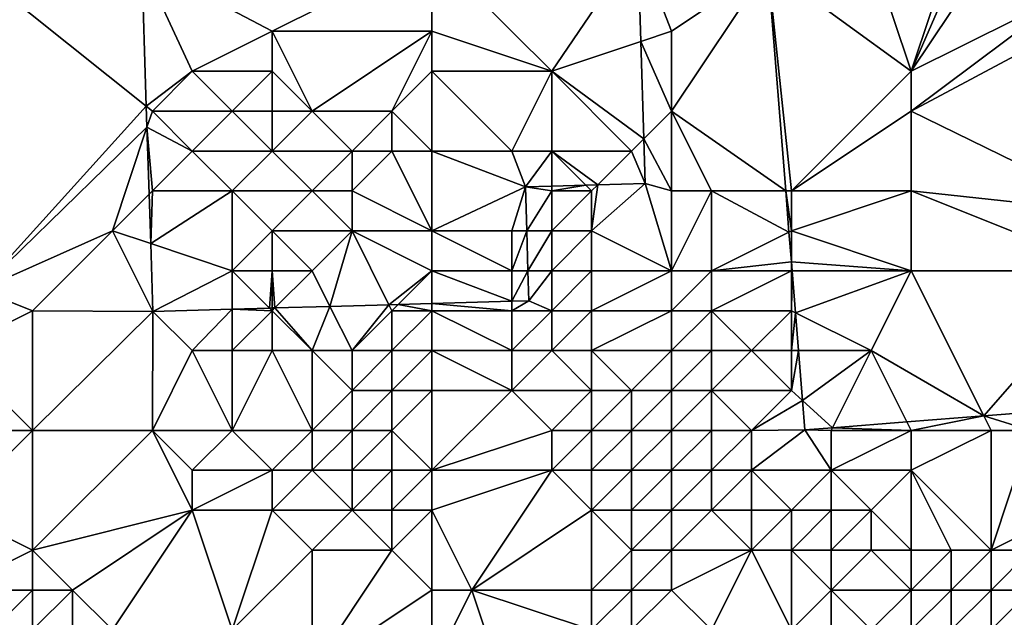
# Model space of a CAD drawing. Units: metres. Extents: x 73750 to 74375, y 354500 to 355000.
# Drawn here: x 74007 to 74031, y 354968 to 354983 of the extents above; entities that cross this region are included whole.
import ezdxf

# ---------------------------------------------------------------- set-up
doc = ezdxf.new("R2010")
doc.units = ezdxf.units.M
doc.layers.add('Terrain', color=15, linetype='Continuous')

msp = doc.modelspace()

# ---------------------------------------------------------------- linework, layer by layer
at = {"layer": 'Terrain'}
for points in [[(74005, 354985, 259.26), (74005.678, 354976.521, 258.957), (74009.849, 354981.121, 259.24), (74005, 354985, 259.26)], [(74005, 354985, 259.26), (74009.849, 354981.121, 259.24), (74009.733, 354984.728, 259), (74005, 354985, 259.26)], [(74016.978, 354984.989, 259.135), (74009.733, 354984.728, 259), (74013, 354983, 259.31), (74016.978, 354984.989, 259.135)], [(74016.978, 354984.989, 259.135), (74013, 354983, 259.31), (74017, 354983, 259.13), (74016.978, 354984.989, 259.135)], [(74017, 354984.99, 259.136), (74016.978, 354984.989, 259.135), (74017, 354983, 259.13), (74017, 354984.99, 259.136)], [(74017, 354984.99, 259.136), (74020, 354982, 259.02), (74022.159, 354985.176, 259.232), (74017, 354984.99, 259.136)], [(74017, 354984.99, 259.136), (74017, 354983, 259.13), (74020, 354982, 259.02), (74017, 354984.99, 259.136)], [(74022.159, 354985.176, 259.232), (74020, 354982, 259.02), (74022.234, 354982.745, 259.193), (74022.159, 354985.176, 259.232)], [(74022.159, 354985.176, 259.232), (74022.234, 354982.745, 259.193), (74023, 354983, 259.26), (74022.159, 354985.176, 259.232)], [(74022.159, 354985.176, 259.232), (74023, 354983, 259.26), (74025.412, 354984.617, 259.107), (74022.159, 354985.176, 259.232)], [(74029.992, 354984.976, 259.097), (74028.059, 354984.824, 259.101), (74029, 354982, 259.4), (74029.992, 354984.976, 259.097)], [(74031, 354985, 259.71), (74030.303, 354985, 259.096), (74029, 354982, 259.4), (74031, 354985, 259.71)], [(74031, 354985, 259.71), (74029, 354982, 259.4), (74033, 354984, 259.58), (74031, 354985, 259.71)], [(74030.303, 354985, 259.096), (74029.992, 354984.976, 259.097), (74029, 354982, 259.4), (74030.303, 354985, 259.096)], [(74009.733, 354984.728, 259), (74009.849, 354981.121, 259.24), (74011, 354982, 259.43), (74009.733, 354984.728, 259)], [(74009.733, 354984.728, 259), (74011, 354982, 259.43), (74013, 354983, 259.31), (74009.733, 354984.728, 259)], [(74028.059, 354984.824, 259.101), (74025.412, 354984.617, 259.107), (74029, 354982, 259.4), (74028.059, 354984.824, 259.101)], [(74025.412, 354984.617, 259.107), (74023, 354983, 259.26), (74023, 354981, 259.21), (74025.412, 354984.617, 259.107)], [(74025.412, 354984.617, 259.107), (74023, 354981, 259.21), (74025.859, 354979, 258.888), (74025.412, 354984.617, 259.107)], [(74025.412, 354984.617, 259.107), (74025.859, 354979, 258.888), (74026, 354979, 258.93), (74025.412, 354984.617, 259.107)], [(74025.412, 354984.617, 259.107), (74026, 354979, 258.93), (74029, 354982, 259.4), (74025.412, 354984.617, 259.107)], [(74029, 354981, 259.21), (74033.833, 354983.584, 259.076), (74033, 354984, 259.58), (74029, 354981, 259.21)], [(74029, 354981, 259.21), (74033, 354984, 259.58), (74029, 354982, 259.4), (74029, 354981, 259.21)], [(74029, 354981, 259.21), (74034.238, 354978.431, 259.037), (74033.833, 354983.584, 259.076), (74029, 354981, 259.21)], [(74013, 354982, 259.23), (74013, 354983, 259.31), (74011, 354982, 259.43), (74013, 354982, 259.23)], [(74014, 354981, 258.95), (74017, 354983, 259.13), (74013, 354983, 259.31), (74014, 354981, 258.95)], [(74014, 354981, 258.95), (74013, 354983, 259.31), (74013, 354982, 259.23), (74014, 354981, 258.95)], [(74016, 354981, 258.57), (74017, 354983, 259.13), (74014, 354981, 258.95), (74016, 354981, 258.57)], [(74016, 354981, 258.57), (74017, 354982, 258.84), (74017, 354983, 259.13), (74016, 354981, 258.57)], [(74017, 354982, 258.84), (74020, 354982, 259.02), (74017, 354983, 259.13), (74017, 354982, 258.84)], [(74023, 354981, 259.21), (74023, 354983, 259.26), (74022.234, 354982.745, 259.193), (74023, 354981, 259.21)], [(74020, 354982, 259.02), (74022.309, 354980.309, 259.154), (74022.234, 354982.745, 259.193), (74020, 354982, 259.02)], [(74023, 354981, 259.21), (74022.234, 354982.745, 259.193), (74022.309, 354980.309, 259.154), (74023, 354981, 259.21)], [(74010, 354981, 259.49), (74011, 354982, 259.43), (74009.849, 354981.121, 259.24), (74010, 354981, 259.49)], [(74012, 354981, 259.32), (74011, 354982, 259.43), (74010, 354981, 259.49), (74012, 354981, 259.32)], [(74012, 354981, 259.32), (74013, 354982, 259.23), (74011, 354982, 259.43), (74012, 354981, 259.32)], [(74013, 354981, 259.15), (74013, 354982, 259.23), (74012, 354981, 259.32), (74013, 354981, 259.15)], [(74014, 354981, 258.95), (74013, 354982, 259.23), (74013, 354981, 259.15), (74014, 354981, 258.95)], [(74017, 354980, 258.26), (74017, 354982, 258.84), (74016, 354981, 258.57), (74017, 354980, 258.26)], [(74017, 354980, 258.26), (74019, 354980, 258.26), (74017, 354982, 258.84), (74017, 354980, 258.26)], [(74017, 354982, 258.84), (74019, 354980, 258.26), (74020, 354982, 259.02), (74017, 354982, 258.84)], [(74020, 354980, 258.48), (74020, 354982, 259.02), (74019, 354980, 258.26), (74020, 354980, 258.48)], [(74022, 354980, 259.04), (74022.309, 354980.309, 259.154), (74020, 354982, 259.02), (74022, 354980, 259.04)], [(74022, 354980, 259.04), (74020, 354982, 259.02), (74020, 354980, 258.48), (74022, 354980, 259.04)], [(74029, 354981, 259.21), (74029, 354982, 259.4), (74026, 354979, 258.93), (74029, 354981, 259.21)], [(74005.678, 354976.521, 258.957), (74009.866, 354980.598, 259.274), (74009.849, 354981.121, 259.24), (74005.678, 354976.521, 258.957)], [(74010, 354981, 259.49), (74009.849, 354981.121, 259.24), (74009.866, 354980.598, 259.274), (74010, 354981, 259.49)], [(74011, 354980, 259.39), (74010, 354981, 259.49), (74009.866, 354980.598, 259.274), (74011, 354980, 259.39)], [(74011, 354980, 259.39), (74012, 354981, 259.32), (74010, 354981, 259.49), (74011, 354980, 259.39)], [(74013, 354980, 259.09), (74012, 354981, 259.32), (74011, 354980, 259.39), (74013, 354980, 259.09)], [(74013, 354980, 259.09), (74013, 354981, 259.15), (74012, 354981, 259.32), (74013, 354980, 259.09)], [(74015, 354980, 258.65), (74014, 354981, 258.95), (74013, 354980, 259.09), (74015, 354980, 258.65)], [(74013, 354980, 259.09), (74014, 354981, 258.95), (74013, 354981, 259.15), (74013, 354980, 259.09)], [(74015, 354980, 258.65), (74016, 354981, 258.57), (74014, 354981, 258.95), (74015, 354980, 258.65)], [(74016, 354980, 258.44), (74016, 354981, 258.57), (74015, 354980, 258.65), (74016, 354980, 258.44)], [(74017, 354980, 258.26), (74016, 354981, 258.57), (74016, 354980, 258.44), (74017, 354980, 258.26)], [(74023, 354979, 259.12), (74023, 354981, 259.21), (74022.309, 354980.309, 259.154), (74023, 354979, 259.12)], [(74024, 354979, 259.1), (74025.859, 354979, 258.888), (74023, 354981, 259.21), (74024, 354979, 259.1)], [(74024, 354979, 259.1), (74023, 354981, 259.21), (74023, 354979, 259.12), (74024, 354979, 259.1)], [(74029, 354979, 258.94), (74029, 354981, 259.21), (74026, 354979, 258.93), (74029, 354979, 258.94)], [(74029, 354979, 258.94), (74034.238, 354978.431, 259.037), (74029, 354981, 259.21), (74029, 354979, 258.94)], [(74005.678, 354976.521, 258.957), (74009, 354978, 259.43), (74009.866, 354980.598, 259.274), (74005.678, 354976.521, 258.957)], [(74009, 354978, 259.43), (74009.92, 354978.92, 259.386), (74009.866, 354980.598, 259.274), (74009, 354978, 259.43)], [(74010, 354979, 259.44), (74011, 354980, 259.39), (74009.866, 354980.598, 259.274), (74010, 354979, 259.44)], [(74010, 354979, 259.44), (74009.866, 354980.598, 259.274), (74009.92, 354978.92, 259.386), (74010, 354979, 259.44)], [(74022, 354980, 259.04), (74022.343, 354979.188, 259.136), (74022.309, 354980.309, 259.154), (74022, 354980, 259.04)], [(74023, 354979, 259.12), (74022.309, 354980.309, 259.154), (74022.343, 354979.188, 259.136), (74023, 354979, 259.12)], [(74012, 354979, 259.25), (74011, 354980, 259.39), (74010, 354979, 259.44), (74012, 354979, 259.25)], [(74012, 354979, 259.25), (74013, 354980, 259.09), (74011, 354980, 259.39), (74012, 354979, 259.25)], [(74014, 354979, 258.94), (74013, 354980, 259.09), (74012, 354979, 259.25), (74014, 354979, 258.94)], [(74014, 354979, 258.94), (74015, 354980, 258.65), (74013, 354980, 259.09), (74014, 354979, 258.94)], [(74015, 354979, 258.72), (74015, 354980, 258.65), (74014, 354979, 258.94), (74015, 354979, 258.72)], [(74017, 354978, 258.08), (74016, 354980, 258.44), (74015, 354979, 258.72), (74017, 354978, 258.08)], [(74015, 354979, 258.72), (74016, 354980, 258.44), (74015, 354980, 258.65), (74015, 354979, 258.72)], [(74017, 354978, 258.08), (74017, 354980, 258.26), (74016, 354980, 258.44), (74017, 354978, 258.08)], [(74017, 354978, 258.08), (74019.34, 354979.1, 257.34), (74017, 354980, 258.26), (74017, 354978, 258.08)], [(74017, 354980, 258.26), (74019.34, 354979.1, 257.34), (74019, 354980, 258.26), (74017, 354980, 258.26)], [(74020, 354980, 258.48), (74019, 354980, 258.26), (74019.34, 354979.1, 257.34), (74020, 354980, 258.48)], [(74020, 354980, 258.48), (74019.34, 354979.1, 257.34), (74020, 354979.119, 257.735), (74020, 354980, 258.48)], [(74022, 354980, 259.04), (74020, 354980, 258.48), (74021.153, 354979.153, 258.424), (74022, 354980, 259.04)], [(74020, 354980, 258.48), (74020, 354979.119, 257.735), (74020.856, 354979.144, 258.246), (74020, 354980, 258.48)], [(74020, 354980, 258.48), (74020.856, 354979.144, 258.246), (74021.153, 354979.153, 258.424), (74020, 354980, 258.48)], [(74022, 354980, 259.04), (74021.153, 354979.153, 258.424), (74022.343, 354979.188, 259.136), (74022, 354980, 259.04)], [(74017, 354978, 258.08), (74019, 354978, 257.62), (74019.34, 354979.1, 257.34), (74017, 354978, 258.08)], [(74019, 354978, 257.62), (74019.375, 354978, 257.34), (74019.34, 354979.1, 257.34), (74019, 354978, 257.62)], [(74020, 354979, 258.13), (74020, 354979.119, 257.735), (74019.34, 354979.1, 257.34), (74020, 354979, 258.13)], [(74020, 354979, 258.13), (74019.34, 354979.1, 257.34), (74019.375, 354978, 257.34), (74020, 354979, 258.13)], [(74021, 354979, 258.56), (74020.856, 354979.144, 258.246), (74020, 354979, 258.13), (74021, 354979, 258.56)], [(74020, 354979, 258.13), (74020.856, 354979.144, 258.246), (74020, 354979.119, 257.735), (74020, 354979, 258.13)], [(74021, 354979, 258.56), (74021.153, 354979.153, 258.424), (74020.856, 354979.144, 258.246), (74021, 354979, 258.56)], [(74023, 354977, 258.99), (74022.343, 354979.188, 259.136), (74021, 354978, 258.45), (74023, 354977, 258.99)], [(74021, 354978, 258.45), (74022.343, 354979.188, 259.136), (74021.153, 354979.153, 258.424), (74021, 354978, 258.45)], [(74021, 354978, 258.45), (74021.153, 354979.153, 258.424), (74021, 354979, 258.56), (74021, 354978, 258.45)], [(74023, 354977, 258.99), (74023, 354979, 259.12), (74022.343, 354979.188, 259.136), (74023, 354977, 258.99)], [(74009, 354978, 259.43), (74009.96, 354977.68, 259.468), (74009.92, 354978.92, 259.386), (74009, 354978, 259.43)], [(74010, 354979, 259.44), (74009.92, 354978.92, 259.386), (74009.96, 354977.68, 259.468), (74010, 354979, 259.44)], [(74012, 354977, 259.35), (74012, 354979, 259.25), (74009.96, 354977.68, 259.468), (74012, 354977, 259.35)], [(74012, 354979, 259.25), (74010, 354979, 259.44), (74009.96, 354977.68, 259.468), (74012, 354979, 259.25)], [(74012, 354977, 259.35), (74013, 354978, 259.15), (74012, 354979, 259.25), (74012, 354977, 259.35)], [(74013, 354978, 259.15), (74014, 354979, 258.94), (74012, 354979, 259.25), (74013, 354978, 259.15)], [(74015, 354978, 258.69), (74014, 354979, 258.94), (74013, 354978, 259.15), (74015, 354978, 258.69)], [(74015, 354978, 258.69), (74015, 354979, 258.72), (74014, 354979, 258.94), (74015, 354978, 258.69)], [(74017, 354978, 258.08), (74015, 354979, 258.72), (74015, 354978, 258.69), (74017, 354978, 258.08)], [(74020, 354978, 257.88), (74020, 354979, 258.13), (74019.375, 354978, 257.34), (74020, 354978, 257.88)], [(74021, 354978, 258.45), (74021, 354979, 258.56), (74020, 354978, 257.88), (74021, 354978, 258.45)], [(74020, 354978, 257.88), (74021, 354979, 258.56), (74020, 354979, 258.13), (74020, 354978, 257.88)], [(74024, 354977, 258.97), (74024, 354979, 259.1), (74023, 354977, 258.99), (74024, 354977, 258.97)], [(74023, 354977, 258.99), (74024, 354979, 259.1), (74023, 354979, 259.12), (74023, 354977, 258.99)], [(74024, 354977, 258.97), (74025.941, 354977.97, 258.848), (74024, 354979, 259.1), (74024, 354977, 258.97)], [(74024, 354979, 259.1), (74025.941, 354977.97, 258.848), (74025.859, 354979, 258.888), (74024, 354979, 259.1)], [(74026, 354978, 258.74), (74026, 354979, 258.93), (74025.859, 354979, 258.888), (74026, 354978, 258.74)], [(74026, 354978, 258.74), (74025.859, 354979, 258.888), (74025.941, 354977.97, 258.848), (74026, 354978, 258.74)], [(74029, 354977, 258.6), (74029, 354979, 258.94), (74026, 354978, 258.74), (74029, 354977, 258.6)], [(74029, 354979, 258.94), (74026, 354979, 258.93), (74026, 354978, 258.74), (74029, 354979, 258.94)], [(74034, 354977, 259), (74034.238, 354978.431, 259.037), (74029, 354979, 258.94), (74034, 354977, 259)], [(74034, 354977, 259), (74029, 354979, 258.94), (74029, 354977, 258.6), (74034, 354977, 259)], [(74005.678, 354976.521, 258.957), (74007, 354976, 259.3), (74009, 354978, 259.43), (74005.678, 354976.521, 258.957)], [(74007, 354976, 259.3), (74010.015, 354975.982, 259.581), (74009, 354978, 259.43), (74007, 354976, 259.3)], [(74009, 354978, 259.43), (74010.015, 354975.982, 259.581), (74009.96, 354977.68, 259.468), (74009, 354978, 259.43)], [(74013, 354977, 259.23), (74013, 354978, 259.15), (74012, 354977, 259.35), (74013, 354977, 259.23)], [(74014, 354977, 259.02), (74015, 354978, 258.69), (74013, 354978, 259.15), (74014, 354977, 259.02)], [(74014, 354977, 259.02), (74013, 354978, 259.15), (74013, 354977, 259.23), (74014, 354977, 259.02)], [(74014, 354977, 259.02), (74014.446, 354976.108, 258.526), (74015, 354978, 258.69), (74014, 354977, 259.02)], [(74015, 354978, 258.69), (74014.446, 354976.108, 258.526), (74015.925, 354976.15, 258.174), (74015, 354978, 258.69)], [(74017, 354977, 258.02), (74017, 354978, 258.08), (74015, 354978, 258.69), (74017, 354977, 258.02)], [(74017, 354977, 258.02), (74015, 354978, 258.69), (74015.925, 354976.15, 258.174), (74017, 354977, 258.02)], [(74017, 354977, 258.02), (74019, 354977, 257.58), (74017, 354978, 258.08), (74017, 354977, 258.02)], [(74017, 354978, 258.08), (74019, 354977, 257.58), (74019, 354978, 257.62), (74017, 354978, 258.08)], [(74019, 354977, 257.58), (74019.406, 354977, 257.34), (74019.375, 354978, 257.34), (74019, 354977, 257.58)], [(74019, 354977, 257.58), (74019.375, 354978, 257.34), (74019, 354978, 257.62), (74019, 354977, 257.58)], [(74020, 354978, 257.88), (74019.375, 354978, 257.34), (74019.406, 354977, 257.34), (74020, 354978, 257.88)], [(74020, 354977, 257.82), (74020, 354978, 257.88), (74019.406, 354977, 257.34), (74020, 354977, 257.82)], [(74021, 354977, 258.39), (74021, 354978, 258.45), (74020, 354977, 257.82), (74021, 354977, 258.39)], [(74020, 354977, 257.82), (74021, 354978, 258.45), (74020, 354978, 257.88), (74020, 354977, 257.82)], [(74023, 354977, 258.99), (74021, 354978, 258.45), (74021, 354977, 258.39), (74023, 354977, 258.99)], [(74024, 354977, 258.97), (74026, 354977.225, 258.819), (74025.941, 354977.97, 258.848), (74024, 354977, 258.97)], [(74026, 354978, 258.74), (74025.941, 354977.97, 258.848), (74026, 354977.225, 258.819), (74026, 354978, 258.74)], [(74029, 354977, 258.6), (74026, 354978, 258.74), (74026, 354977.225, 258.819), (74029, 354977, 258.6)], [(74012, 354977, 259.35), (74009.96, 354977.68, 259.468), (74010.015, 354975.982, 259.581), (74012, 354977, 259.35)], [(74026, 354977, 258.54), (74026, 354977.225, 258.819), (74024, 354977, 258.97), (74026, 354977, 258.54)], [(74026, 354977, 258.54), (74026.018, 354977, 258.81), (74026, 354977.225, 258.819), (74026, 354977, 258.54)], [(74029, 354977, 258.6), (74026, 354977.225, 258.819), (74026.018, 354977, 258.81), (74029, 354977, 258.6)], [(74012, 354977, 259.35), (74010.015, 354975.982, 259.581), (74012, 354976.039, 259.109), (74012, 354977, 259.35)], [(74013, 354977, 259.23), (74012, 354977, 259.35), (74012.935, 354976.065, 258.886), (74013, 354977, 259.23)], [(74012, 354977, 259.35), (74012, 354976.039, 259.109), (74012.935, 354976.065, 258.886), (74012, 354977, 259.35)], [(74013, 354977, 259.23), (74012.935, 354976.065, 258.886), (74013, 354976.067, 258.87), (74013, 354977, 259.23)], [(74014, 354977, 259.02), (74013, 354977, 259.23), (74013.069, 354976.069, 258.854), (74014, 354977, 259.02)], [(74013, 354977, 259.23), (74013, 354976.067, 258.87), (74013.069, 354976.069, 258.854), (74013, 354977, 259.23)], [(74014, 354977, 259.02), (74013.069, 354976.069, 258.854), (74014.446, 354976.108, 258.526), (74014, 354977, 259.02)], [(74017, 354977, 258.02), (74015.925, 354976.15, 258.174), (74016.157, 354976.157, 258.119), (74017, 354977, 258.02)], [(74017, 354977, 258.02), (74016.157, 354976.157, 258.119), (74017, 354976.181, 257.918), (74017, 354977, 258.02)], [(74017, 354977, 258.02), (74017, 354976.181, 257.918), (74019, 354976.238, 257.442), (74017, 354977, 258.02)], [(74017, 354977, 258.02), (74019, 354976.238, 257.442), (74019, 354977, 257.58), (74017, 354977, 258.02)], [(74019, 354977, 257.58), (74019, 354976.238, 257.442), (74019.406, 354977, 257.34), (74019, 354977, 257.58)], [(74019, 354976.238, 257.442), (74019.43, 354976.25, 257.34), (74019.406, 354977, 257.34), (74019, 354976.238, 257.442)], [(74020, 354977, 257.82), (74019.406, 354977, 257.34), (74019.43, 354976.25, 257.34), (74020, 354977, 257.82)], [(74020, 354976, 257.89), (74020, 354977, 257.82), (74019.43, 354976.25, 257.34), (74020, 354976, 257.89)], [(74021, 354976, 258.41), (74021, 354977, 258.39), (74020, 354976, 257.89), (74021, 354976, 258.41)], [(74020, 354976, 257.89), (74021, 354977, 258.39), (74020, 354977, 257.82), (74020, 354976, 257.89)], [(74023, 354976, 258.94), (74023, 354977, 258.99), (74021, 354976, 258.41), (74023, 354976, 258.94)], [(74021, 354976, 258.41), (74023, 354977, 258.99), (74021, 354977, 258.39), (74021, 354976, 258.41)], [(74024, 354976, 258.93), (74024, 354977, 258.97), (74023, 354976, 258.94), (74024, 354976, 258.93)], [(74023, 354976, 258.94), (74024, 354977, 258.97), (74023, 354977, 258.99), (74023, 354976, 258.94)], [(74026, 354976, 258.37), (74026, 354977, 258.54), (74024, 354976, 258.93), (74026, 354976, 258.37)], [(74024, 354976, 258.93), (74026, 354977, 258.54), (74024, 354977, 258.97), (74024, 354976, 258.93)], [(74026, 354976, 258.37), (74026.018, 354977, 258.81), (74026, 354977, 258.54), (74026, 354976, 258.37)], [(74026, 354976, 258.37), (74026.101, 354975.949, 258.769), (74026.018, 354977, 258.81), (74026, 354976, 258.37)], [(74029, 354977, 258.6), (74026.018, 354977, 258.81), (74026.101, 354975.949, 258.769), (74029, 354977, 258.6)], [(74029, 354977, 258.6), (74026.101, 354975.949, 258.769), (74028, 354975, 258.18), (74029, 354977, 258.6)], [(74030.818, 354973.365, 258.842), (74029, 354977, 258.6), (74028, 354975, 258.18), (74030.818, 354973.365, 258.842)], [(74030.818, 354973.365, 258.842), (74034, 354977, 259), (74029, 354977, 258.6), (74030.818, 354973.365, 258.842)], [(74030.818, 354973.365, 258.842), (74033.086, 354973.543, 258.936), (74034, 354977, 259), (74030.818, 354973.365, 258.842)], [(74005, 354975, 258.95), (74007, 354976, 259.3), (74005.678, 354976.521, 258.957), (74005, 354975, 258.95)], [(74014, 354975, 259.42), (74014.446, 354976.108, 258.526), (74013.069, 354976.069, 258.854), (74014, 354975, 259.42)], [(74015, 354975, 259.13), (74014.446, 354976.108, 258.526), (74014, 354975, 259.42), (74015, 354975, 259.13)], [(74015, 354975, 259.13), (74015.925, 354976.15, 258.174), (74014.446, 354976.108, 258.526), (74015, 354975, 259.13)], [(74015, 354975, 259.13), (74016, 354976, 258.45), (74015.925, 354976.15, 258.174), (74015, 354975, 259.13)], [(74016, 354976, 258.45), (74016.157, 354976.157, 258.119), (74015.925, 354976.15, 258.174), (74016, 354976, 258.45)], [(74017, 354976, 258.04), (74016.157, 354976.157, 258.119), (74016, 354976, 258.45), (74017, 354976, 258.04)], [(74017, 354976, 258.04), (74017, 354976.181, 257.918), (74016.157, 354976.157, 258.119), (74017, 354976, 258.04)], [(74017, 354976.181, 257.918), (74019, 354976, 257.64), (74019, 354976.238, 257.442), (74017, 354976.181, 257.918)], [(74017, 354976, 258.04), (74019, 354976, 257.64), (74017, 354976.181, 257.918), (74017, 354976, 258.04)], [(74020, 354976, 257.89), (74019.43, 354976.25, 257.34), (74019, 354976, 257.64), (74020, 354976, 257.89)], [(74019, 354976, 257.64), (74019.43, 354976.25, 257.34), (74019, 354976.238, 257.442), (74019, 354976, 257.64)], [(74007, 354973, 259.21), (74007, 354976, 259.3), (74005, 354975, 258.95), (74007, 354973, 259.21)], [(74007, 354973, 259.21), (74010.015, 354975.982, 259.581), (74007, 354976, 259.3), (74007, 354973, 259.21)], [(74010, 354973, 259.57), (74010.015, 354975.982, 259.581), (74007, 354973, 259.21), (74010, 354973, 259.57)], [(74010, 354973, 259.57), (74011, 354975, 259.59), (74010.015, 354975.982, 259.581), (74010, 354973, 259.57)], [(74011, 354975, 259.59), (74012, 354976.039, 259.109), (74010.015, 354975.982, 259.581), (74011, 354975, 259.59)], [(74012, 354975, 259.58), (74012, 354976.039, 259.109), (74011, 354975, 259.59), (74012, 354975, 259.58)], [(74013, 354976, 259.37), (74012.935, 354976.065, 258.886), (74012, 354976.039, 259.109), (74013, 354976, 259.37)], [(74012, 354975, 259.58), (74013, 354976, 259.37), (74012, 354976.039, 259.109), (74012, 354975, 259.58)], [(74013, 354975, 259.54), (74013, 354976, 259.37), (74012, 354975, 259.58), (74013, 354975, 259.54)], [(74013, 354976, 259.37), (74013, 354976.067, 258.87), (74012.935, 354976.065, 258.886), (74013, 354976, 259.37)], [(74014, 354975, 259.42), (74013.069, 354976.069, 258.854), (74013, 354976, 259.37), (74014, 354975, 259.42)], [(74013, 354976, 259.37), (74013.069, 354976.069, 258.854), (74013, 354976.067, 258.87), (74013, 354976, 259.37)], [(74014, 354975, 259.42), (74013, 354976, 259.37), (74013, 354975, 259.54), (74014, 354975, 259.42)], [(74016, 354975, 258.6), (74016, 354976, 258.45), (74015, 354975, 259.13), (74016, 354975, 258.6)], [(74017, 354975, 258.09), (74017, 354976, 258.04), (74016, 354975, 258.6), (74017, 354975, 258.09)], [(74016, 354975, 258.6), (74017, 354976, 258.04), (74016, 354976, 258.45), (74016, 354975, 258.6)], [(74017, 354975, 258.09), (74019, 354975, 258.03), (74017, 354976, 258.04), (74017, 354975, 258.09)], [(74017, 354976, 258.04), (74019, 354975, 258.03), (74019, 354976, 257.64), (74017, 354976, 258.04)], [(74020, 354975, 258.23), (74020, 354976, 257.89), (74019, 354975, 258.03), (74020, 354975, 258.23)], [(74019, 354975, 258.03), (74020, 354976, 257.89), (74019, 354976, 257.64), (74019, 354975, 258.03)], [(74021, 354975, 258.59), (74021, 354976, 258.41), (74020, 354975, 258.23), (74021, 354975, 258.59)], [(74020, 354975, 258.23), (74021, 354976, 258.41), (74020, 354976, 257.89), (74020, 354975, 258.23)], [(74023, 354975, 258.93), (74023, 354976, 258.94), (74021, 354975, 258.59), (74023, 354975, 258.93)], [(74021, 354975, 258.59), (74023, 354976, 258.94), (74021, 354976, 258.41), (74021, 354975, 258.59)], [(74024, 354975, 258.84), (74024, 354976, 258.93), (74023, 354975, 258.93), (74024, 354975, 258.84)], [(74023, 354975, 258.93), (74024, 354976, 258.93), (74023, 354976, 258.94), (74023, 354975, 258.93)], [(74025, 354975, 258.44), (74026, 354976, 258.37), (74024, 354976, 258.93), (74025, 354975, 258.44)], [(74025, 354975, 258.44), (74024, 354976, 258.93), (74024, 354975, 258.84), (74025, 354975, 258.44)], [(74026, 354975, 258.19), (74026, 354976, 258.37), (74025, 354975, 258.44), (74026, 354975, 258.19)], [(74026, 354975, 258.19), (74026.101, 354975.949, 258.769), (74026, 354976, 258.37), (74026, 354975, 258.19)], [(74026, 354975, 258.19), (74026.177, 354975, 258.732), (74026.101, 354975.949, 258.769), (74026, 354975, 258.19)], [(74028, 354975, 258.18), (74026.101, 354975.949, 258.769), (74026.177, 354975, 258.732), (74028, 354975, 258.18)], [(74007, 354973, 259.21), (74005, 354975, 258.95), (74006, 354973, 259.1), (74007, 354973, 259.21)], [(74012, 354973, 259.64), (74011, 354975, 259.59), (74010, 354973, 259.57), (74012, 354973, 259.64)], [(74012, 354973, 259.64), (74012, 354975, 259.58), (74011, 354975, 259.59), (74012, 354973, 259.64)], [(74014, 354973, 259.61), (74013, 354975, 259.54), (74012, 354973, 259.64), (74014, 354973, 259.61)], [(74012, 354973, 259.64), (74013, 354975, 259.54), (74012, 354975, 259.58), (74012, 354973, 259.64)], [(74014, 354973, 259.61), (74014, 354975, 259.42), (74013, 354975, 259.54), (74014, 354973, 259.61)], [(74014, 354973, 259.61), (74015, 354974, 259.54), (74014, 354975, 259.42), (74014, 354973, 259.61)], [(74015, 354974, 259.54), (74015, 354975, 259.13), (74014, 354975, 259.42), (74015, 354974, 259.54)], [(74016, 354974, 258.97), (74016, 354975, 258.6), (74015, 354974, 259.54), (74016, 354974, 258.97)], [(74015, 354974, 259.54), (74016, 354975, 258.6), (74015, 354975, 259.13), (74015, 354974, 259.54)], [(74017, 354974, 258.31), (74017, 354975, 258.09), (74016, 354974, 258.97), (74017, 354974, 258.31)], [(74016, 354974, 258.97), (74017, 354975, 258.09), (74016, 354975, 258.6), (74016, 354974, 258.97)], [(74017, 354974, 258.31), (74019, 354974, 258.48), (74017, 354975, 258.09), (74017, 354974, 258.31)], [(74019, 354974, 258.48), (74019, 354975, 258.03), (74017, 354975, 258.09), (74019, 354974, 258.48)], [(74021, 354974, 258.92), (74020, 354975, 258.23), (74019, 354974, 258.48), (74021, 354974, 258.92)], [(74019, 354974, 258.48), (74020, 354975, 258.23), (74019, 354975, 258.03), (74019, 354974, 258.48)], [(74021, 354974, 258.92), (74021, 354975, 258.59), (74020, 354975, 258.23), (74021, 354974, 258.92)], [(74022, 354974, 258.9), (74023, 354975, 258.93), (74021, 354975, 258.59), (74022, 354974, 258.9)], [(74022, 354974, 258.9), (74021, 354975, 258.59), (74021, 354974, 258.92), (74022, 354974, 258.9)], [(74023, 354974, 258.84), (74023, 354975, 258.93), (74022, 354974, 258.9), (74023, 354974, 258.84)], [(74024, 354974, 258.62), (74024, 354975, 258.84), (74023, 354974, 258.84), (74024, 354974, 258.62)], [(74023, 354974, 258.84), (74024, 354975, 258.84), (74023, 354975, 258.93), (74023, 354974, 258.84)], [(74026, 354974, 258), (74025, 354975, 258.44), (74024, 354974, 258.62), (74026, 354974, 258)], [(74024, 354974, 258.62), (74025, 354975, 258.44), (74024, 354975, 258.84), (74024, 354974, 258.62)], [(74026, 354974, 258), (74026, 354975, 258.19), (74025, 354975, 258.44), (74026, 354974, 258)], [(74026.276, 354973.751, 258.684), (74026.177, 354975, 258.732), (74026, 354974, 258), (74026.276, 354973.751, 258.684)], [(74026, 354974, 258), (74026.177, 354975, 258.732), (74026, 354975, 258.19), (74026, 354974, 258)], [(74026.276, 354973.751, 258.684), (74028, 354975, 258.18), (74026.177, 354975, 258.732), (74026.276, 354973.751, 258.684)], [(74026.276, 354973.751, 258.684), (74027.034, 354973.068, 258.684), (74028, 354975, 258.18), (74026.276, 354973.751, 258.684)], [(74028.893, 354973.214, 258.762), (74028, 354975, 258.18), (74027.034, 354973.068, 258.684), (74028.893, 354973.214, 258.762)], [(74028.893, 354973.214, 258.762), (74030.818, 354973.365, 258.842), (74028, 354975, 258.18), (74028.893, 354973.214, 258.762)], [(74015, 354973, 259.63), (74015, 354974, 259.54), (74014, 354973, 259.61), (74015, 354973, 259.63)], [(74016, 354973, 259.34), (74016, 354974, 258.97), (74015, 354973, 259.63), (74016, 354973, 259.34)], [(74015, 354973, 259.63), (74016, 354974, 258.97), (74015, 354974, 259.54), (74015, 354973, 259.63)], [(74017, 354972, 259.16), (74017, 354974, 258.31), (74016, 354973, 259.34), (74017, 354972, 259.16)], [(74016, 354973, 259.34), (74017, 354974, 258.31), (74016, 354974, 258.97), (74016, 354973, 259.34)], [(74017, 354972, 259.16), (74020, 354973, 259.07), (74019, 354974, 258.48), (74017, 354972, 259.16)], [(74017, 354972, 259.16), (74019, 354974, 258.48), (74017, 354974, 258.31), (74017, 354972, 259.16)], [(74020, 354973, 259.07), (74021, 354974, 258.92), (74019, 354974, 258.48), (74020, 354973, 259.07)], [(74021, 354973, 259), (74021, 354974, 258.92), (74020, 354973, 259.07), (74021, 354973, 259)], [(74022, 354973, 258.87), (74022, 354974, 258.9), (74021, 354973, 259), (74022, 354973, 258.87)], [(74021, 354973, 259), (74022, 354974, 258.9), (74021, 354974, 258.92), (74021, 354973, 259)], [(74023, 354973, 258.65), (74023, 354974, 258.84), (74022, 354973, 258.87), (74023, 354973, 258.65)], [(74022, 354973, 258.87), (74023, 354974, 258.84), (74022, 354974, 258.9), (74022, 354973, 258.87)], [(74024, 354973, 258.33), (74024, 354974, 258.62), (74023, 354973, 258.65), (74024, 354973, 258.33)], [(74023, 354973, 258.65), (74024, 354974, 258.62), (74023, 354974, 258.84), (74023, 354973, 258.65)], [(74025, 354973, 257.95), (74026, 354974, 258), (74024, 354974, 258.62), (74025, 354973, 257.95)], [(74025, 354973, 257.95), (74024, 354974, 258.62), (74024, 354973, 258.33), (74025, 354973, 257.95)], [(74025, 354973, 257.95), (74026.276, 354973.751, 258.684), (74026, 354974, 258), (74025, 354973, 257.95)], [(74025, 354973, 257.95), (74026.335, 354973.013, 258.655), (74026.276, 354973.751, 258.684), (74025, 354973, 257.95)], [(74026.276, 354973.751, 258.684), (74026.335, 354973.013, 258.655), (74027.034, 354973.068, 258.684), (74026.276, 354973.751, 258.684)], [(74032, 354973, 258.4), (74033.086, 354973.543, 258.936), (74030.818, 354973.365, 258.842), (74032, 354973, 258.4)], [(74029, 354973, 258.03), (74028.893, 354973.214, 258.762), (74027.034, 354973.068, 258.684), (74029, 354973, 258.03)], [(74029, 354973, 258.03), (74030.818, 354973.365, 258.842), (74028.893, 354973.214, 258.762), (74029, 354973, 258.03)], [(74031, 354973, 258.41), (74030.818, 354973.365, 258.842), (74029, 354973, 258.03), (74031, 354973, 258.41)], [(74032, 354973, 258.4), (74030.818, 354973.365, 258.842), (74031, 354973, 258.41), (74032, 354973, 258.4)], [(74005, 354971, 258.49), (74007, 354970, 259.07), (74007, 354973, 259.21), (74005, 354971, 258.49)], [(74005, 354971, 258.49), (74007, 354973, 259.21), (74006, 354973, 259.1), (74005, 354971, 258.49)], [(74007, 354970, 259.07), (74011, 354971, 259.29), (74010, 354973, 259.57), (74007, 354970, 259.07)], [(74007, 354970, 259.07), (74010, 354973, 259.57), (74007, 354973, 259.21), (74007, 354970, 259.07)], [(74011, 354971, 259.29), (74011, 354972, 259.51), (74010, 354973, 259.57), (74011, 354971, 259.29)], [(74011, 354972, 259.51), (74012, 354973, 259.64), (74010, 354973, 259.57), (74011, 354972, 259.51)], [(74013, 354972, 259.51), (74012, 354973, 259.64), (74011, 354972, 259.51), (74013, 354972, 259.51)], [(74013, 354972, 259.51), (74014, 354973, 259.61), (74012, 354973, 259.64), (74013, 354972, 259.51)], [(74014, 354972, 259.44), (74014, 354973, 259.61), (74013, 354972, 259.51), (74014, 354972, 259.44)], [(74015, 354972, 259.42), (74015, 354973, 259.63), (74014, 354972, 259.44), (74015, 354972, 259.42)], [(74014, 354972, 259.44), (74015, 354973, 259.63), (74014, 354973, 259.61), (74014, 354972, 259.44)], [(74016, 354972, 259.35), (74016, 354973, 259.34), (74015, 354972, 259.42), (74016, 354972, 259.35)], [(74015, 354972, 259.42), (74016, 354973, 259.34), (74015, 354973, 259.63), (74015, 354972, 259.42)], [(74017, 354972, 259.16), (74016, 354973, 259.34), (74016, 354972, 259.35), (74017, 354972, 259.16)], [(74017, 354972, 259.16), (74020, 354972, 259.29), (74020, 354973, 259.07), (74017, 354972, 259.16)], [(74021, 354972, 259.18), (74021, 354973, 259), (74020, 354972, 259.29), (74021, 354972, 259.18)], [(74020, 354972, 259.29), (74021, 354973, 259), (74020, 354973, 259.07), (74020, 354972, 259.29)], [(74022, 354972, 258.87), (74022, 354973, 258.87), (74021, 354972, 259.18), (74022, 354972, 258.87)], [(74021, 354972, 259.18), (74022, 354973, 258.87), (74021, 354973, 259), (74021, 354972, 259.18)], [(74023, 354972, 258.55), (74023, 354973, 258.65), (74022, 354972, 258.87), (74023, 354972, 258.55)], [(74022, 354972, 258.87), (74023, 354973, 258.65), (74022, 354973, 258.87), (74022, 354972, 258.87)], [(74024, 354972, 258.11), (74024, 354973, 258.33), (74023, 354972, 258.55), (74024, 354972, 258.11)], [(74023, 354972, 258.55), (74024, 354973, 258.33), (74023, 354973, 258.65), (74023, 354972, 258.55)], [(74025, 354972, 257.71), (74025, 354973, 257.95), (74024, 354972, 258.11), (74025, 354972, 257.71)], [(74024, 354972, 258.11), (74025, 354973, 257.95), (74024, 354973, 258.33), (74024, 354972, 258.11)], [(74027, 354972, 257.77), (74026.335, 354973.013, 258.655), (74025, 354972, 257.71), (74027, 354972, 257.77)], [(74025, 354972, 257.71), (74026.335, 354973.013, 258.655), (74025, 354973, 257.95), (74025, 354972, 257.71)], [(74027, 354973, 257.78), (74027.034, 354973.068, 258.684), (74026.335, 354973.013, 258.655), (74027, 354973, 257.78)], [(74027, 354972, 257.77), (74027, 354973, 257.78), (74026.335, 354973.013, 258.655), (74027, 354972, 257.77)], [(74029, 354973, 258.03), (74027.034, 354973.068, 258.684), (74027, 354973, 257.78), (74029, 354973, 258.03)], [(74029, 354972, 258.06), (74029, 354973, 258.03), (74027, 354972, 257.77), (74029, 354972, 258.06)], [(74029, 354973, 258.03), (74027, 354973, 257.78), (74027, 354972, 257.77), (74029, 354973, 258.03)], [(74031, 354970, 258.55), (74031, 354973, 258.41), (74029, 354972, 258.06), (74031, 354970, 258.55)], [(74029, 354972, 258.06), (74031, 354973, 258.41), (74029, 354973, 258.03), (74029, 354972, 258.06)], [(74031, 354970, 258.55), (74032, 354973, 258.4), (74031, 354973, 258.41), (74031, 354970, 258.55)], [(74031, 354970, 258.55), (74033, 354971, 258.43), (74032, 354973, 258.4), (74031, 354970, 258.55)], [(74013, 354971, 259.15), (74013, 354972, 259.51), (74011, 354971, 259.29), (74013, 354971, 259.15)], [(74011, 354971, 259.29), (74013, 354972, 259.51), (74011, 354972, 259.51), (74011, 354971, 259.29)], [(74015, 354971, 259.15), (74014, 354972, 259.44), (74013, 354971, 259.15), (74015, 354971, 259.15)], [(74013, 354971, 259.15), (74014, 354972, 259.44), (74013, 354972, 259.51), (74013, 354971, 259.15)], [(74015, 354971, 259.15), (74015, 354972, 259.42), (74014, 354972, 259.44), (74015, 354971, 259.15)], [(74016, 354971, 259.19), (74016, 354972, 259.35), (74015, 354971, 259.15), (74016, 354971, 259.19)], [(74015, 354971, 259.15), (74016, 354972, 259.35), (74015, 354972, 259.42), (74015, 354971, 259.15)], [(74017, 354971, 259.06), (74017, 354972, 259.16), (74016, 354971, 259.19), (74017, 354971, 259.06)], [(74016, 354971, 259.19), (74017, 354972, 259.16), (74016, 354972, 259.35), (74016, 354971, 259.19)], [(74017, 354971, 259.06), (74018, 354969, 259.07), (74020, 354972, 259.29), (74017, 354971, 259.06)], [(74017, 354971, 259.06), (74020, 354972, 259.29), (74017, 354972, 259.16), (74017, 354971, 259.06)], [(74018, 354969, 259.07), (74021, 354971, 259.25), (74020, 354972, 259.29), (74018, 354969, 259.07)], [(74021, 354971, 259.25), (74021, 354972, 259.18), (74020, 354972, 259.29), (74021, 354971, 259.25)], [(74022, 354971, 258.96), (74022, 354972, 258.87), (74021, 354971, 259.25), (74022, 354971, 258.96)], [(74021, 354971, 259.25), (74022, 354972, 258.87), (74021, 354972, 259.18), (74021, 354971, 259.25)], [(74023, 354971, 258.56), (74023, 354972, 258.55), (74022, 354971, 258.96), (74023, 354971, 258.56)], [(74022, 354971, 258.96), (74023, 354972, 258.55), (74022, 354972, 258.87), (74022, 354971, 258.96)], [(74024, 354971, 257.95), (74024, 354972, 258.11), (74023, 354971, 258.56), (74024, 354971, 257.95)], [(74023, 354971, 258.56), (74024, 354972, 258.11), (74023, 354972, 258.55), (74023, 354971, 258.56)], [(74025, 354971, 257.48), (74025, 354972, 257.71), (74024, 354971, 257.95), (74025, 354971, 257.48)], [(74024, 354971, 257.95), (74025, 354972, 257.71), (74024, 354972, 258.11), (74024, 354971, 257.95)], [(74026, 354971, 257.66), (74025, 354972, 257.71), (74025, 354971, 257.48), (74026, 354971, 257.66)], [(74026, 354971, 257.66), (74027, 354972, 257.77), (74025, 354972, 257.71), (74026, 354971, 257.66)], [(74027, 354971, 258.03), (74027, 354972, 257.77), (74026, 354971, 257.66), (74027, 354971, 258.03)], [(74028, 354971, 258.43), (74027, 354972, 257.77), (74027, 354971, 258.03), (74028, 354971, 258.43)], [(74029, 354972, 258.06), (74027, 354972, 257.77), (74028, 354971, 258.43), (74029, 354972, 258.06)], [(74029, 354970, 258.68), (74029, 354972, 258.06), (74028, 354971, 258.43), (74029, 354970, 258.68)], [(74031, 354970, 258.55), (74029, 354972, 258.06), (74030, 354970, 258.62), (74031, 354970, 258.55)], [(74030, 354970, 258.62), (74029, 354972, 258.06), (74029, 354970, 258.68), (74030, 354970, 258.62)], [(74005, 354969, 257.95), (74007, 354970, 259.07), (74005, 354971, 258.49), (74005, 354969, 257.95)], [(74008, 354969, 259.06), (74011, 354971, 259.29), (74007, 354970, 259.07), (74008, 354969, 259.06)], [(74009, 354968, 258.99), (74011, 354971, 259.29), (74008, 354969, 259.06), (74009, 354968, 258.99)], [(74012, 354968, 258.97), (74011, 354971, 259.29), (74009, 354968, 258.99), (74012, 354968, 258.97)], [(74012, 354968, 258.97), (74013, 354971, 259.15), (74011, 354971, 259.29), (74012, 354968, 258.97)], [(74012, 354968, 258.97), (74014, 354970, 258.91), (74013, 354971, 259.15), (74012, 354968, 258.97)], [(74014, 354970, 258.91), (74015, 354971, 259.15), (74013, 354971, 259.15), (74014, 354970, 258.91)], [(74016, 354970, 258.93), (74015, 354971, 259.15), (74014, 354970, 258.91), (74016, 354970, 258.93)], [(74016, 354970, 258.93), (74016, 354971, 259.19), (74015, 354971, 259.15), (74016, 354970, 258.93)], [(74017, 354969, 258.93), (74017, 354971, 259.06), (74016, 354970, 258.93), (74017, 354969, 258.93)], [(74016, 354970, 258.93), (74017, 354971, 259.06), (74016, 354971, 259.19), (74016, 354970, 258.93)], [(74017, 354969, 258.93), (74018, 354969, 259.07), (74017, 354971, 259.06), (74017, 354969, 258.93)], [(74021, 354969, 259.02), (74021, 354971, 259.25), (74018, 354969, 259.07), (74021, 354969, 259.02)], [(74021, 354969, 259.02), (74022, 354970, 258.89), (74021, 354971, 259.25), (74021, 354969, 259.02)], [(74022, 354970, 258.89), (74022, 354971, 258.96), (74021, 354971, 259.25), (74022, 354970, 258.89)], [(74023, 354970, 258.52), (74023, 354971, 258.56), (74022, 354970, 258.89), (74023, 354970, 258.52)], [(74022, 354970, 258.89), (74023, 354971, 258.56), (74022, 354971, 258.96), (74022, 354970, 258.89)], [(74025, 354970, 257.98), (74024, 354971, 257.95), (74023, 354970, 258.52), (74025, 354970, 257.98)], [(74023, 354970, 258.52), (74024, 354971, 257.95), (74023, 354971, 258.56), (74023, 354970, 258.52)], [(74025, 354970, 257.98), (74025, 354971, 257.48), (74024, 354971, 257.95), (74025, 354970, 257.98)], [(74026, 354970, 258.08), (74026, 354971, 257.66), (74025, 354970, 257.98), (74026, 354970, 258.08)], [(74025, 354970, 257.98), (74026, 354971, 257.66), (74025, 354971, 257.48), (74025, 354970, 257.98)], [(74027, 354970, 258.33), (74027, 354971, 258.03), (74026, 354970, 258.08), (74027, 354970, 258.33)], [(74026, 354970, 258.08), (74027, 354971, 258.03), (74026, 354971, 257.66), (74026, 354970, 258.08)], [(74028, 354970, 258.6), (74028, 354971, 258.43), (74027, 354970, 258.33), (74028, 354970, 258.6)], [(74027, 354970, 258.33), (74028, 354971, 258.43), (74027, 354971, 258.03), (74027, 354970, 258.33)], [(74029, 354970, 258.68), (74028, 354971, 258.43), (74028, 354970, 258.6), (74029, 354970, 258.68)], [(74032, 354970, 258.41), (74033, 354971, 258.43), (74031, 354970, 258.55), (74032, 354970, 258.41)], [(74005, 354969, 257.95), (74007, 354969, 259.03), (74007, 354970, 259.07), (74005, 354969, 257.95)], [(74008, 354969, 259.06), (74007, 354970, 259.07), (74007, 354969, 259.03), (74008, 354969, 259.06)], [(74014, 354967, 258.91), (74014, 354970, 258.91), (74012, 354968, 258.97), (74014, 354967, 258.91)], [(74014, 354967, 258.91), (74017, 354969, 258.93), (74016, 354970, 258.93), (74014, 354967, 258.91)], [(74014, 354967, 258.91), (74016, 354970, 258.93), (74014, 354970, 258.91), (74014, 354967, 258.91)], [(74022, 354969, 258.78), (74022, 354970, 258.89), (74021, 354969, 259.02), (74022, 354969, 258.78)], [(74023, 354969, 258.45), (74023, 354970, 258.52), (74022, 354969, 258.78), (74023, 354969, 258.45)], [(74022, 354969, 258.78), (74023, 354970, 258.52), (74022, 354970, 258.89), (74022, 354969, 258.78)], [(74024, 354968, 257.99), (74025, 354970, 257.98), (74023, 354969, 258.45), (74024, 354968, 257.99)], [(74023, 354969, 258.45), (74025, 354970, 257.98), (74023, 354970, 258.52), (74023, 354969, 258.45)], [(74026, 354968, 258.12), (74025, 354970, 257.98), (74024, 354968, 257.99), (74026, 354968, 258.12)], [(74026, 354968, 258.12), (74026, 354970, 258.08), (74025, 354970, 257.98), (74026, 354968, 258.12)], [(74026, 354968, 258.12), (74027, 354969, 258.49), (74026, 354970, 258.08), (74026, 354968, 258.12)], [(74027, 354969, 258.49), (74027, 354970, 258.33), (74026, 354970, 258.08), (74027, 354969, 258.49)], [(74027, 354969, 258.49), (74028, 354970, 258.6), (74027, 354970, 258.33), (74027, 354969, 258.49)], [(74029, 354969, 258.45), (74028, 354970, 258.6), (74027, 354969, 258.49), (74029, 354969, 258.45)], [(74029, 354969, 258.45), (74029, 354970, 258.68), (74028, 354970, 258.6), (74029, 354969, 258.45)], [(74030, 354969, 258.31), (74030, 354970, 258.62), (74029, 354969, 258.45), (74030, 354969, 258.31)], [(74029, 354969, 258.45), (74030, 354970, 258.62), (74029, 354970, 258.68), (74029, 354969, 258.45)], [(74031, 354969, 258.18), (74031, 354970, 258.55), (74030, 354969, 258.31), (74031, 354969, 258.18)], [(74030, 354969, 258.31), (74031, 354970, 258.55), (74030, 354970, 258.62), (74030, 354969, 258.31)], [(74032, 354969, 258), (74032, 354970, 258.41), (74031, 354969, 258.18), (74032, 354969, 258)], [(74031, 354969, 258.18), (74032, 354970, 258.41), (74031, 354970, 258.55), (74031, 354969, 258.18)], [(74005, 354969, 257.95), (74006, 354968, 258.59), (74007, 354969, 259.03), (74005, 354969, 257.95)], [(74007, 354968, 258.96), (74007, 354969, 259.03), (74006, 354968, 258.59), (74007, 354968, 258.96)], [(74008, 354968, 259.01), (74008, 354969, 259.06), (74007, 354968, 258.96), (74008, 354968, 259.01)], [(74007, 354968, 258.96), (74008, 354969, 259.06), (74007, 354969, 259.03), (74007, 354968, 258.96)], [(74009, 354968, 258.99), (74008, 354969, 259.06), (74008, 354968, 259.01), (74009, 354968, 258.99)], [(74017, 354967, 258.9), (74017, 354969, 258.93), (74014, 354967, 258.91), (74017, 354967, 258.9)], [(74017, 354967, 258.9), (74019, 354966, 258.84), (74018, 354969, 259.07), (74017, 354967, 258.9)], [(74017, 354967, 258.9), (74018, 354969, 259.07), (74017, 354969, 258.93), (74017, 354967, 258.9)], [(74019, 354966, 258.84), (74021, 354968, 258.93), (74018, 354969, 259.07), (74019, 354966, 258.84)], [(74021, 354968, 258.93), (74021, 354969, 259.02), (74018, 354969, 259.07), (74021, 354968, 258.93)], [(74022, 354968, 258.67), (74022, 354969, 258.78), (74021, 354968, 258.93), (74022, 354968, 258.67)], [(74021, 354968, 258.93), (74022, 354969, 258.78), (74021, 354969, 259.02), (74021, 354968, 258.93)], [(74024, 354968, 257.99), (74023, 354969, 258.45), (74022, 354968, 258.67), (74024, 354968, 257.99)], [(74022, 354968, 258.67), (74023, 354969, 258.45), (74022, 354969, 258.78), (74022, 354968, 258.67)], [(74027, 354968, 258.28), (74027, 354969, 258.49), (74026, 354968, 258.12), (74027, 354968, 258.28)], [(74028, 354968, 258.15), (74027, 354969, 258.49), (74027, 354968, 258.28), (74028, 354968, 258.15)], [(74029, 354969, 258.45), (74027, 354969, 258.49), (74028, 354968, 258.15), (74029, 354969, 258.45)], [(74029, 354968, 257.91), (74029, 354969, 258.45), (74028, 354968, 258.15), (74029, 354968, 257.91)], [(74030, 354968, 257.78), (74030, 354969, 258.31), (74029, 354968, 257.91), (74030, 354968, 257.78)], [(74029, 354968, 257.91), (74030, 354969, 258.31), (74029, 354969, 258.45), (74029, 354968, 257.91)], [(74031, 354968, 257.67), (74031, 354969, 258.18), (74030, 354968, 257.78), (74031, 354968, 257.67)], [(74030, 354968, 257.78), (74031, 354969, 258.18), (74030, 354969, 258.31), (74030, 354968, 257.78)], [(74032, 354968, 257.53), (74032, 354969, 258), (74031, 354968, 257.67), (74032, 354968, 257.53)], [(74031, 354968, 257.67), (74032, 354969, 258), (74031, 354969, 258.18), (74031, 354968, 257.67)]]:
    msp.add_3dface(points, dxfattribs=at)

doc.saveas('drawing.dxf')
